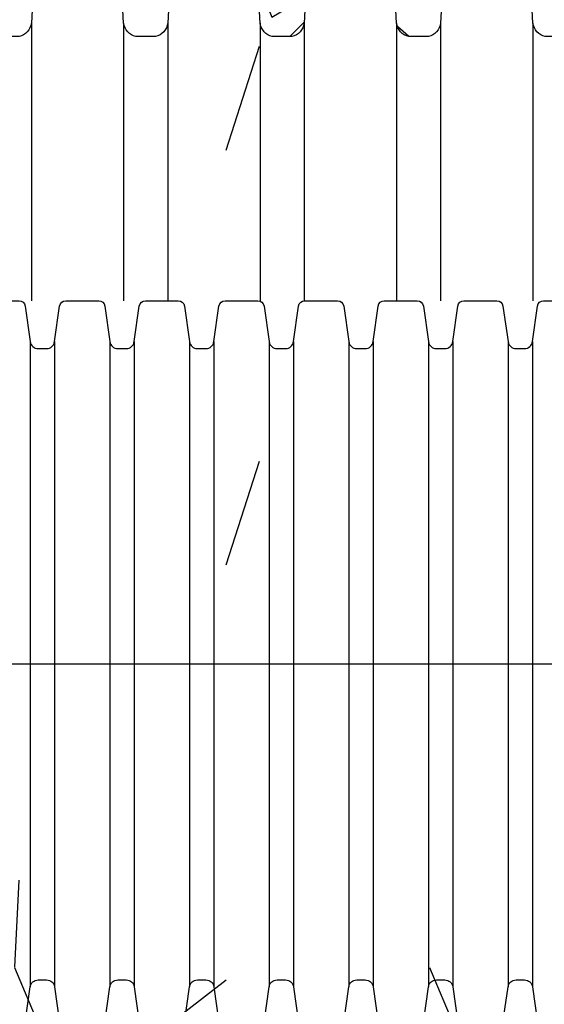
# Model space of a CAD drawing. Units: millimetres. Extents: x 625320 to 745547, y 252634 to 264424.
# Drawn here: x 631621 to 631749, y 262524 to 262765 of the extents above; entities that cross this region are included whole.
import ezdxf

# ---------------------------------------------------------------- set-up
doc = ezdxf.new("R2010")
doc.units = ezdxf.units.MM
doc.header["$LTSCALE"] = 50
doc.linetypes.add('CENTER', pattern=[50.800000000000004, 31.75, -6.35, 6.35, -6.35])
doc.layers.add('Centre-line', color=8, linetype='CENTER')
doc.layers.add('Hatching', color=8, linetype='Continuous')

# ---------------------------------------------------------------- blocks, each defined once
blk = doc.blocks.new('xcgnhgh')
for p, q in [((630477.4468826276, 215622.5320036315), (630477.4468826276, 215554.5690252472)), ((630500.04890686, 215622.5320036315), (630500.0489068599, 215554.5690252472)), ((630510.8468826275, 215622.5320036315), (630510.8468826275, 215554.5690252472)), ((630533.44890686, 215622.5320036315), (630533.44890686, 215554.5690252472)), ((630544.2468826274, 215622.5320036315), (630544.2468826274, 215554.5690252472)), ((630566.8489068603, 215622.5320036315), (630566.8489068602, 215554.5690252472)), ((630577.6468826277, 215622.5320036315), (630577.6468826276, 215554.5690252472)), ((630600.2489068598, 215622.5320036315), (630600.2489068598, 215554.5690252472))]:
    blk.add_line(p, q)
for points in [[(630505.4478947438, 215619.2890252473), (630503.0447947435, 215619.2890252473, -0.3114307639317224), (630500.04890686, 215622.5320036315), (630499.121583182, 215640.2260362768, 0.3989592402161408), (630496.1256947439, 215643.0690252471), (630481.3700947437, 215643.0690252471, 0.3989592402140322), (630478.3742063051, 215640.2260362768), (630477.4468826276, 215622.5320036315, -0.3114307639319868), (630474.4509947436, 215619.2890252473), (630472.0478947439, 215619.2890252473)], [(630538.8478947437, 215619.2890252473), (630536.4447947439, 215619.2890252473, -0.3114307639317224), (630533.44890686, 215622.5320036315), (630532.5215831824, 215640.2260362768, 0.3989592402161408), (630529.5256947438, 215643.0690252471), (630514.7700947436, 215643.0690252471, 0.3989592402140322), (630511.7742063055, 215640.2260362768), (630510.8468826275, 215622.5320036315, -0.3114307639319868), (630507.850994744, 215619.2890252473), (630505.4478947438, 215619.2890252473)], [(630572.247894744, 215619.2890252473), (630569.8447947438, 215619.2890252473, -0.3114307639317224), (630566.8489068603, 215622.5320036315), (630565.9215831823, 215640.2260362768, 0.3989592402161408), (630562.9256947438, 215643.0690252471), (630548.170094744, 215643.0690252471, 0.3989592402140322), (630545.174206305, 215640.2260362768), (630544.2468826274, 215622.5320036315, -0.3114307639319868), (630541.2509947434, 215619.2890252473), (630538.8478947437, 215619.2890252473)], [(630605.6478947435, 215619.2890252473), (630603.2447947437, 215619.2890252473, -0.3114307639317224), (630600.2489068598, 215622.5320036315), (630599.3215831822, 215640.2260362768, 0.3989592402161408), (630596.3256947437, 215643.0690252471), (630581.5700947439, 215643.0690252471, 0.3989592402140322), (630578.5742063053, 215640.2260362768), (630577.6468826277, 215622.5320036315, -0.3114307639319868), (630574.6509947438, 215619.2890252473), (630572.247894744, 215619.2890252473)]]:
    blk.add_lwpolyline(points, format="xyb")
blk = doc.blocks.new('ftgthf')
for p, q in [((630477.1431550995, 215544.5734594078), (630477.1431550995, 215386.5645910865)), ((630483.1526343884, 215544.5734594078), (630483.1526343884, 215386.5645910865)), ((630496.6431550995, 215544.5734594078), (630496.6431550995, 215386.5645910865)), ((630502.6526343884, 215544.5734594078), (630502.6526343884, 215386.5645910865)), ((630516.1431550995, 215544.5734594078), (630516.1431550995, 215386.5645910865)), ((630522.1526343884, 215544.5734594078), (630522.1526343884, 215386.5645910865)), ((630535.6431550995, 215544.5734594078), (630535.6431550995, 215386.5645910865)), ((630541.6526343884, 215544.5734594078), (630541.6526343884, 215386.5645910865)), ((630555.1431550995, 215544.5734594078), (630555.1431550995, 215386.5645910865)), ((630561.1526343884, 215544.5734594078), (630561.1526343884, 215386.5645910865)), ((630574.6431550995, 215544.5734594078), (630574.6431550995, 215386.5645910865)), ((630580.6526343884, 215544.5734594078), (630580.6526343884, 215386.5645910865)), ((630594.1431550995, 215544.5734594078), (630594.1431550995, 215386.5645910865)), ((630600.1526343884, 215544.5734594078), (630600.1526343884, 215386.5645910865))]:
    blk.add_line(p, q)
for points in [[(630460.6478947435, 215542.8690252472), (630461.6745947438, 215542.8690252472, 0.3714076868359614), (630463.6526343884, 215544.5734594078), (630464.8807150103, 215553.2906996268, -0.3714076868359186), (630466.3642447438, 215554.5690252472), (630474.4315447441, 215554.5690252472, -0.3714076868359186), (630475.9150744771, 215553.2906996268), (630477.1431550995, 215544.5734594078, 0.3714076868359613), (630479.1211947437, 215542.8690252472), (630480.1478947435, 215542.8690252472)], [(630480.1478947435, 215542.8690252472), (630481.1745947438, 215542.8690252472, 0.3714076868359614), (630483.1526343884, 215544.5734594078), (630484.3807150103, 215553.2906996268, -0.3714076868359186), (630485.8642447438, 215554.5690252472), (630493.9315447441, 215554.5690252472, -0.3714076868359186), (630495.4150744771, 215553.2906996268), (630496.6431550995, 215544.5734594078, 0.3714076868359613), (630498.6211947437, 215542.8690252472), (630499.6478947435, 215542.8690252472)], [(630499.6478947435, 215542.8690252472), (630500.6745947438, 215542.8690252472, 0.3714076868359614), (630502.6526343884, 215544.5734594078), (630503.8807150103, 215553.2906996268, -0.3714076868359186), (630505.3642447438, 215554.5690252472), (630513.4315447441, 215554.5690252472, -0.3714076868359186), (630514.9150744771, 215553.2906996268), (630516.1431550995, 215544.5734594078, 0.3714076868359613), (630518.1211947437, 215542.8690252472), (630519.1478947435, 215542.8690252472)], [(630519.1478947435, 215542.8690252472), (630520.1745947438, 215542.8690252472, 0.3714076868359614), (630522.1526343884, 215544.5734594078), (630523.3807150103, 215553.2906996268, -0.3714076868359186), (630524.8642447438, 215554.5690252472), (630532.9315447441, 215554.5690252472, -0.3714076868359186), (630534.4150744771, 215553.2906996268), (630535.6431550995, 215544.5734594078, 0.3714076868359613), (630537.6211947437, 215542.8690252472), (630538.6478947435, 215542.8690252472)], [(630538.6478947435, 215542.8690252472), (630539.6745947438, 215542.8690252472, 0.3714076868359614), (630541.6526343884, 215544.5734594078), (630542.8807150103, 215553.2906996268, -0.3714076868359186), (630544.3642447438, 215554.5690252472), (630552.4315447441, 215554.5690252472, -0.3714076868359186), (630553.9150744771, 215553.2906996268), (630555.1431550995, 215544.5734594078, 0.3714076868359613), (630557.1211947437, 215542.8690252472), (630558.1478947435, 215542.8690252472)], [(630558.1478947435, 215542.8690252472), (630559.1745947438, 215542.8690252472, 0.3714076868359614), (630561.1526343884, 215544.5734594078), (630562.3807150103, 215553.2906996268, -0.3714076868359186), (630563.8642447438, 215554.5690252472), (630571.9315447441, 215554.5690252472, -0.3714076868359186), (630573.4150744771, 215553.2906996268), (630574.6431550995, 215544.5734594078, 0.3714076868359613), (630576.6211947437, 215542.8690252472), (630577.6478947435, 215542.8690252472)], [(630577.6478947435, 215542.8690252472), (630578.6745947438, 215542.8690252472, 0.3714076868359614), (630580.6526343884, 215544.5734594078), (630581.8807150103, 215553.2906996268, -0.3714076868359186), (630583.3642447438, 215554.5690252472), (630591.4315447441, 215554.5690252472, -0.3714076868359186), (630592.9150744771, 215553.2906996268), (630594.1431550995, 215544.5734594078, 0.3714076868359613), (630596.1211947437, 215542.8690252472), (630597.1478947435, 215542.8690252472)], [(630597.1478947435, 215542.8690252472), (630598.1745947438, 215542.8690252472, 0.3714076868359614), (630600.1526343884, 215544.5734594078), (630601.3807150103, 215553.2906996268, -0.3714076868359186), (630602.8642447438, 215554.5690252472), (630610.9315447441, 215554.5690252472, -0.3714076868359186), (630612.4150744771, 215553.2906996268), (630613.6431550995, 215544.5734594078, 0.3714076868359613), (630615.6211947437, 215542.8690252472), (630616.6478947435, 215542.8690252472)], [(630460.6478947435, 215388.2690252471), (630461.6745947438, 215388.2690252471, -0.3714076868359614), (630463.6526343884, 215386.5645910865), (630464.8807150103, 215377.8473508678, 0.3714076868359186), (630466.3642447438, 215376.5690252472), (630474.4315447441, 215376.5690252472, 0.3714076868359186), (630475.9150744771, 215377.8473508678), (630477.1431550995, 215386.5645910865, -0.3714076868359613), (630479.1211947437, 215388.2690252471), (630480.1478947435, 215388.2690252471)], [(630480.1478947435, 215388.2690252471), (630481.1745947438, 215388.2690252471, -0.3714076868359614), (630483.1526343884, 215386.5645910865), (630484.3807150103, 215377.8473508678, 0.3714076868359186), (630485.8642447438, 215376.5690252472), (630493.9315447441, 215376.5690252472, 0.3714076868359186), (630495.4150744771, 215377.8473508678), (630496.6431550995, 215386.5645910865, -0.3714076868359613), (630498.6211947437, 215388.2690252471), (630499.6478947435, 215388.2690252471)], [(630499.6478947435, 215388.2690252471), (630500.6745947438, 215388.2690252471, -0.3714076868359614), (630502.6526343884, 215386.5645910865), (630503.8807150103, 215377.8473508678, 0.3714076868359186), (630505.3642447438, 215376.5690252472), (630513.4315447441, 215376.5690252472, 0.3714076868359186), (630514.9150744771, 215377.8473508678), (630516.1431550995, 215386.5645910865, -0.3714076868359613), (630518.1211947437, 215388.2690252471), (630519.1478947435, 215388.2690252471)], [(630519.1478947435, 215388.2690252471), (630520.1745947438, 215388.2690252471, -0.3714076868359614), (630522.1526343884, 215386.5645910865), (630523.3807150103, 215377.8473508678, 0.3714076868359186), (630524.8642447438, 215376.5690252472), (630532.9315447441, 215376.5690252472, 0.3714076868359186), (630534.4150744771, 215377.8473508678), (630535.6431550995, 215386.5645910865, -0.3714076868359613), (630537.6211947437, 215388.2690252471), (630538.6478947435, 215388.2690252471)], [(630538.6478947435, 215388.2690252471), (630539.6745947438, 215388.2690252471, -0.3714076868359614), (630541.6526343884, 215386.5645910865), (630542.8807150103, 215377.8473508678, 0.3714076868359186), (630544.3642447438, 215376.5690252472), (630552.4315447441, 215376.5690252472, 0.3714076868359186), (630553.9150744771, 215377.8473508678), (630555.1431550995, 215386.5645910865, -0.3714076868359613), (630557.1211947437, 215388.2690252471), (630558.1478947435, 215388.2690252471)], [(630558.1478947435, 215388.2690252471), (630559.1745947438, 215388.2690252471, -0.3714076868359614), (630561.1526343884, 215386.5645910865), (630562.3807150103, 215377.8473508678, 0.3714076868359186), (630563.8642447438, 215376.5690252472), (630571.9315447441, 215376.5690252472, 0.3714076868359186), (630573.4150744771, 215377.8473508678), (630574.6431550995, 215386.5645910865, -0.3714076868359613), (630576.6211947437, 215388.2690252471), (630577.6478947435, 215388.2690252471)], [(630577.6478947435, 215388.2690252471), (630578.6745947438, 215388.2690252471, -0.3714076868359614), (630580.6526343884, 215386.5645910865), (630581.8807150103, 215377.8473508678, 0.3714076868359186), (630583.3642447438, 215376.5690252472), (630591.4315447441, 215376.5690252472, 0.3714076868359186), (630592.9150744771, 215377.8473508678), (630594.1431550995, 215386.5645910865, -0.3714076868359613), (630596.1211947437, 215388.2690252471), (630597.1478947435, 215388.2690252471)], [(630597.1478947435, 215388.2690252471), (630598.1745947438, 215388.2690252471, -0.3714076868359614), (630600.1526343884, 215386.5645910865), (630601.3807150103, 215377.8473508678, 0.3714076868359186), (630602.8642447438, 215376.5690252472), (630610.9315447441, 215376.5690252472, 0.3714076868359186), (630612.4150744771, 215377.8473508678), (630613.6431550995, 215386.5645910865, -0.3714076868359613), (630615.6211947437, 215388.2690252471), (630616.6478947435, 215388.2690252471)]]:
    blk.add_lwpolyline(points, format="xyb")

msp = doc.modelspace()

# ---------------------------------------------------------------- hatches: boundary and pattern name
at = {"layer": 'Hatching'}
h = msp.add_hatch(dxfattribs=at)
h.set_pattern_fill('GRAVEL', color=256, scale=4)
h.set_pattern_definition([(228.0127875, (-2291.810917885392, 666.7827711692662), (-812.8000000638323, -914.3999999432714), [13.6688576, -1353.2193455826]), (184.969741, (-2300.954917885363, 656.6227711692627), (1219.19999951762, 101.600005787917), [23.45618879999999, -2322.161955740958]), (132.5104471, (-2324.32291788538, 654.5907711692562), (1016.0000004291, -1117.599999609838), [16.5392608, -1637.388911764]), (267.273689, (-2363.946917885449, 629.190771169262), (101.600000212789, 2031.999999989325), [21.36018079999999, -2114.657497029518]), (292.83365418, (-2364.962917885394, 607.8547711692518), (-508.0000000425363, 1219.199999982218), [20.94534799999999, -2073.592309813758]), (357.2736889999999, (-2356.834917885368, 588.550771169248), (-2031.999999989325, 101.6000002127891), [21.36018079999999, -2114.657497029518]), (37.69424047, (-2335.498917885358, 587.5347711692739), (-1320.799999941436, -1016.000000076016), [28.2477464, -2796.52461256988]), (72.25532837, (-2313.146917885402, 604.8067711692711), (711.2000001911716, 2235.199999939154), [26.6687808, -2640.2102640762]), (121.42956562, (-2305.018917885376, 630.2067711692653), (-812.8000001153248, 1320.799999929041), [21.43252, -2121.82182794848]), (175.2363583, (-2316.194917885354, 648.4947711692657), (1117.599999983981, -101.6000001755702), [24.46853119999999, -1198.957477999999]), (222.3974378, (-2340.578917885432, 650.5267711692723), (-1219.199999960986, -1117.60000004256), [31.6431168, -3132.67090048708]), (138.81407483, (-2263.362917885417, 628.1747711692587), (-711.1999999573403, 609.6000000495673), [10.8001816, -1069.22263297376]), (171.4692344, (-2271.490917885443, 635.2867711692525), (1320.800000035586, -203.1999997694937), [20.5472792, -2034.1855598816]), (225, (-2291.810917885392, 638.3347711692622), (-1.4210854715202e-14, -101.6000000000096), [14.3683736, -129.31572433712]), (203.19859051, (-2298.922917885357, 650.5267711692723), (508.0000000138436, 203.1999999643733), [7.737652799999996, -766.0248947557594]), (291.80140949, (-2306.034917885438, 647.4787711692625), (-101.6000000212598, 304.7999999929149), [10.9426248, -536.1901196]), (30.96375653, (-2301.970917885425, 637.318771169259), (304.8000000074553, 203.199999988845), [17.77278639999999, -574.6519261163996]), (161.56505118, (-2286.730917885434, 646.4627711692592), (203.2000000053033, -101.5999999893501), [12.8514856, -308.43592467312]), (16.389540334, (-2364.962917885394, 647.4787711692625), (1016.000000000006, 304.8000000000097), [18.00352, -1782.35306690156]), (70.34617594, (-2347.690917885397, 652.5587711692497), (-406.4000000371726, -1117.599999986816), [15.1039576, -1495.288627128]), (293.19859051, (-2286.730917885434, 666.7827711692662), (-203.1999999645305, 508.0000000142114), [15.47520399999999, -758.2873435557594]), (343.6104596700001, (-2280.634917885414, 652.5587711692497), (-1016.000000021291, 304.7999999289144), [18.00351999999999, -1782.353066901599]), (339.44395478, (-2364.962917885394, 584.4867711692641), (-507.9999999999945, 203.2000000000084), [17.36140799999998, -850.7093725242397]), (294.7751406, (-2348.706917885342, 578.3907711692736), (-508.0000006046772, 1117.59999972509), [14.5468848, -1440.1437352288]), (66.80140949, (-2285.714917885372, 565.1827711692604), (203.1999999680919, 508.0000000127721), [15.475204, -758.2873435557599]), (17.35402464, (-2279.618917885353, 579.4067711692478), (-1320.799999973721, -406.4000000852985), [17.0313096, -1686.095039208]), (69.44395478, (-2335.498917885358, 565.1827711692604), (-203.2000000035384, -507.9999999985853), [8.680703999999999, -859.3900765242402]), (101.309932474, (-2291.810917885392, 565.1827711692604), (-101.600000000016, 406.4000000000148), [5.180584, -512.8797985810401]), (165.963756532, (-2292.826917885337, 570.2627711692476), (304.7999999999805, -101.5999999999946), [20.945348, -397.96218356276]), (186.00900596, (-2313.146917885402, 575.3427711692639), (1015.999999994615, 101.6000000531741), [19.41067999999999, -1921.654594533479]), (303.69006753, (-2301.970917885425, 628.1747711692587), (-101.6000000141187, 203.1999999929481), [14.6529552, -351.6710543872]), (353.15722659, (-2293.842917885398, 615.9827711692487), (1727.200000010627, -203.1999999095758), [25.5822704, -2532.64036260124]), (60.9453959, (-2268.442917885375, 612.9347711692681), (-406.4000000111874, -711.1999999936102), [10.4603296, -1035.5756927244]), (90, (-2263.362917885417, 622.0787711692683), (-101.6, 101.6), [6.096, -95.50399999999999]), (120.25643716, (-2315.178917885409, 578.3907711692736), (406.3999999502866, -711.2000000283919), [14.1146784, -1397.357630928]), (48.01278749999999, (-2322.290917885373, 590.5827711692546), (812.8000000670136, 914.3999999404082), [27.3377152, -1339.5504879826]), (0, (-2304.002917885431, 610.9027711692615), (101.6, 101.6), [26.416, -75.184]), (325.3048465, (-2277.586917885346, 610.9027711692615), (1016.000000384861, -711.1999994501831), [16.0643824, -1590.3726689656]), (254.0546040999999, (-2264.378917885362, 601.7587711692613), (-101.5999999929023, -406.4000000017899), [14.7931632, -724.86600155088]), (207.64597536, (-2268.442917885375, 587.5347711692739), (-1930.400000070934, -1015.99999986523), [24.08580399999999, -2384.498576917518]), (175.42607874, (-2289.778917885385, 576.3587711692671), (-1320.799999999953, 101.5999999999791), [25.4811784, -2522.6338582496])])
edge = h.paths.add_edge_path()
edge.add_line((632200.322484966, 262790.531605196), (632200.3224849661, 262887.0316051957))
edge.add_line((632200.3224849661, 262887.0316051957), (631357.2089797631, 262887.0316051957))
edge.add_arc((630756.0029002826, 262607.5316051946), 663.0000000036806, 15.708250239634594, 24.93366117041711, ccw=False)
edge.add_line((631394.2416878884, 262787.0316051957), (631534.9029002865, 262787.0316051957))
edge.add_line((631534.9029002865, 262787.0316051957), (631534.9029002865, 262785.0316051957))
edge.add_line((631534.9029002865, 262785.0316051957), (631542.2807002864, 262785.0316051957))
edge.add_arc((631542.2807002864, 262782.0316051957), 2.999999999970896, 3.0000604550219805, 90, ccw=False)
edge.add_line((631545.2765887249, 262782.1886162255), (631546.203912403, 262764.4945835801))
edge.add_arc((631550.0526555441, 262765.0447804135), 3.88787092405147, 188.135593407962, 282.6716251355072)
edge.add_line((631550.905510802, 262761.2516051959), (631551.6029002867, 262761.2516051959))
edge.add_line((631551.6029002867, 262761.2516051959), (631554.0060002864, 262761.2516051959))
edge.add_arc((631553.1531450289, 262765.044780414), 3.887870924475333, 282.6716251288862, 362.1354725089747)
edge.add_line((631557.038315888, 262765.1896518074), (631557.929211848, 262782.1886162254))
edge.add_arc((631560.9251002865, 262782.0316051957), 2.999999999938373, 90.00000000000011, 176.9999395471985, ccw=False)
edge.add_line((631560.9251002865, 262785.0316051956), (631575.6807002863, 262785.0316051956))
edge.add_arc((631575.6807002862, 262782.0316051955), 3.000000000174623, 3.0000604570096243, 89.99999999777663, ccw=False)
edge.add_line((631578.676588725, 262782.1886162254), (631579.6039124024, 262764.4945835801))
edge.add_arc((631583.4526555437, 262765.0447804137), 3.887870924199663, 188.1355934111158, 282.6716251331747)
edge.add_line((631584.3055108015, 262761.2516051959), (631585.0029002861, 262761.2516051958))
edge.add_line((631585.0029002861, 262761.2516051959), (631587.4060002863, 262761.2516051959))
edge.add_arc((631586.5531450288, 262765.044780414), 3.887870924475333, 282.6716251288862, 362.1354725089747)
edge.add_line((631590.4383158879, 262765.1896518074), (631591.3292118479, 262782.1886162254))
edge.add_arc((631594.3251002864, 262782.0316051957), 2.999999999938373, 90.00000000000011, 176.9999395471985, ccw=False)
edge.add_line((631594.3251002864, 262785.0316051956), (631609.0807002864, 262785.0316051956))
edge.add_arc((631609.0807002867, 262782.0316051957), 2.999999999970896, 3.000060448915974, 90.0000000044468, ccw=False)
edge.add_line((631612.0765887252, 262782.1886162251), (631613.0039124028, 262764.4945835801))
edge.add_arc((631616.8526555441, 262765.0447804137), 3.887870924199663, 188.1355934111158, 282.6716251331747)
edge.add_line((631617.7055108019, 262761.2516051959), (631618.4029002865, 262761.2516051958))
edge.add_line((631618.4029002865, 262761.2516051959), (631620.8060002862, 262761.2516051959))
edge.add_arc((631619.9531450287, 262765.044780414), 3.887870924475333, 282.6716251288862, 362.1354725089747)
edge.add_line((631623.8383158878, 262765.1896518074), (631624.7292118478, 262782.1886162254))
edge.add_arc((631627.7251002863, 262782.0316051957), 2.999999999938373, 90.00000000000011, 176.9999395471985, ccw=False)
edge.add_line((631627.7251002863, 262785.0316051956), (631642.4807002863, 262785.0316051956))
edge.add_arc((631642.4807002861, 262782.0316051957), 2.999999999912689, 3.0000604583523796, 89.99999999555331, ccw=False)
edge.add_line((631645.4765887246, 262782.1886162257), (631646.4039124027, 262764.4945835801))
edge.add_arc((631650.2526555439, 262765.0447804135), 3.88787092405147, 188.135593407962, 282.6716251355072)
edge.add_line((631651.1055108018, 262761.2516051959), (631651.8029002864, 262761.2516051959))
edge.add_line((631651.8029002864, 262761.2516051959), (631654.2060002866, 262761.2516051959))
edge.add_arc((631653.3531450286, 262765.0447804139), 3.887870924520692, 282.6716251357697, 362.1354724969736)
edge.add_line((631657.2383158877, 262765.1896518065), (631658.1292118481, 262782.1886162257))
edge.add_arc((631661.1251002863, 262782.0316051961), 2.99999999958656, 89.99999999777668, 176.9999395479595, ccw=False)
edge.add_line((631661.1251002864, 262785.0316051957), (631675.8807002865, 262785.0316051957))
edge.add_arc((631675.8807002864, 262782.0316051955), 3.000000000174623, 3.0000604570096243, 89.99999999777663, ccw=False)
edge.add_line((631678.8765887251, 262782.1886162254), (631679.8039124026, 262764.4945835801))
edge.add_arc((631683.6526555439, 262765.0447804137), 3.887870924199663, 188.1355934111158, 282.6716251331747)
edge.add_line((631684.5055108017, 262761.2516051959), (631685.2029002863, 262761.2516051958))
edge.add_line((631685.2029002863, 262761.2516051959), (631687.6060002861, 262761.2516051959))
edge.add_arc((631686.7531450285, 262765.044780414), 3.887870924475333, 282.6716251288862, 362.1354725089747)
edge.add_line((631690.6383158877, 262765.1896518074), (631691.5292118476, 262782.1886162252))
edge.add_arc((631694.5251002862, 262782.0316051957), 3.00000000004549, 89.99999999777663, 176.9999395506452, ccw=False)
edge.add_line((631694.5251002864, 262785.0316051957), (631709.2807002864, 262785.0316051957))
edge.add_arc((631709.2807002864, 262782.0316051957), 2.999999999970896, 3.0000604550219805, 90, ccw=False)
edge.add_line((631712.2765887249, 262782.1886162255), (631713.203912403, 262764.4945835801))
edge.add_arc((631717.0526555441, 262765.0447804135), 3.88787092405147, 188.135593407962, 282.6716251355072)
edge.add_line((631717.905510802, 262761.2516051959), (631718.6029002867, 262761.2516051959))
edge.add_line((631718.6029002867, 262761.2516051959), (631721.0060002864, 262761.2516051959))
edge.add_arc((631720.1531450289, 262765.044780414), 3.887870924475333, 282.6716251288862, 362.1354725089747)
edge.add_line((631724.038315888, 262765.1896518074), (631724.929211848, 262782.1886162254))
edge.add_arc((631727.9251002865, 262782.0316051957), 2.999999999938373, 90.00000000000011, 176.9999395471985, ccw=False)
edge.add_line((631727.9251002865, 262785.0316051956), (631742.6807002863, 262785.0316051956))
edge.add_arc((631742.6807002862, 262782.0316051955), 3.000000000174623, 3.0000604570096243, 89.99999999777663, ccw=False)
edge.add_line((631745.676588725, 262782.1886162254), (631746.6039124024, 262764.4945835801))
edge.add_arc((631750.4526555437, 262765.0447804137), 3.887870924199663, 188.1355934111158, 282.6716251331747)
edge.add_line((631751.3055108015, 262761.2516051959), (631752.0029002861, 262761.2516051958))
edge.add_line((631752.0029002861, 262761.2516051959), (631754.4060002863, 262761.2516051959))
edge.add_arc((631753.5531450288, 262765.044780414), 3.887870924475333, 282.6716251288862, 362.1354725089747)
edge.add_line((631757.4383158879, 262765.1896518074), (631758.3292118479, 262782.1886162254))
edge.add_arc((631761.3251002864, 262782.0316051957), 2.999999999938373, 90.00000000000011, 176.9999395471985, ccw=False)
edge.add_line((631761.3251002864, 262785.0316051956), (631776.0807002864, 262785.0316051956))
edge.add_arc((631776.0807002867, 262782.0316051957), 2.999999999970896, 3.000060448915974, 90.0000000044468, ccw=False)
edge.add_line((631779.0765887252, 262782.1886162251), (631780.0039124028, 262764.4945835801))
edge.add_arc((631783.8526555441, 262765.0447804137), 3.887870924199663, 188.1355934111158, 282.6716251331747)
edge.add_line((631784.7055108019, 262761.2516051959), (631785.4029002865, 262761.2516051958))
edge.add_line((631785.4029002865, 262761.2516051959), (631787.8060002862, 262761.2516051959))
edge.add_arc((631786.9531450287, 262765.044780414), 3.887870924475333, 282.6716251288862, 362.1354725089747)
edge.add_line((631790.8383158878, 262765.1896518074), (631791.7292118478, 262782.1886162254))
edge.add_arc((631794.7251002863, 262782.0316051957), 2.999999999938373, 90.00000000000011, 176.9999395471985, ccw=False)
edge.add_line((631794.7251002863, 262785.0316051956), (631809.4807002863, 262785.0316051956))
edge.add_arc((631809.4807002861, 262782.0316051957), 2.999999999912689, 3.0000604583523796, 89.99999999555331, ccw=False)
edge.add_line((631812.4765887246, 262782.1886162257), (631813.4039124027, 262764.4945835801))
edge.add_arc((631817.2526555439, 262765.0447804135), 3.88787092405147, 188.135593407962, 282.6716251355072)
edge.add_line((631818.1055108018, 262761.2516051959), (631818.8029002864, 262761.2516051959))
edge.add_line((631818.8029002864, 262761.2516051959), (631821.2060002866, 262761.2516051959))
edge.add_arc((631820.3531450286, 262765.0447804139), 3.887870924520692, 282.6716251357697, 362.1354724969736)
edge.add_line((631824.2383158877, 262765.1896518065), (631825.1292118481, 262782.1886162257))
edge.add_arc((631828.1251002863, 262782.0316051961), 2.99999999958656, 89.99999999777668, 176.9999395479595, ccw=False)
edge.add_line((631828.1251002864, 262785.0316051957), (631842.8807002865, 262785.0316051957))
edge.add_arc((631842.8807002864, 262782.0316051955), 3.000000000174623, 3.0000604570096243, 89.99999999777663, ccw=False)
edge.add_line((631845.8765887251, 262782.1886162254), (631846.8039124026, 262764.4945835801))
edge.add_arc((631850.6526555439, 262765.0447804137), 3.887870924199663, 188.1355934111158, 282.6716251331747)
edge.add_line((631851.5055108017, 262761.2516051959), (631852.2029002863, 262761.2516051958))
edge.add_line((631852.2029002863, 262761.2516051959), (631854.6060002861, 262761.2516051959))
edge.add_arc((631853.7531450285, 262765.044780414), 3.887870924475333, 282.6716251288862, 362.1354725089747)
edge.add_line((631857.6383158877, 262765.1896518074), (631858.5292118476, 262782.1886162252))
edge.add_arc((631861.5251002862, 262782.0316051957), 3.00000000004549, 89.99999999777663, 176.9999395506452, ccw=False)
edge.add_line((631861.5251002864, 262785.0316051957), (631876.2807002864, 262785.0316051957))
edge.add_arc((631876.2807002863, 262782.0316051955), 3.000000000174623, 3.0000604570096243, 89.99999999777663, ccw=False)
edge.add_line((631879.276588725, 262782.1886162254), (631880.2039124025, 262764.4945835801))
edge.add_arc((631884.0526555438, 262765.0447804137), 3.887870924199663, 188.1355934111158, 282.6716251331747)
edge.add_line((631884.9055108016, 262761.2516051959), (631885.6029002867, 262761.2516051958))
edge.add_line((631885.6029002867, 262761.2516051959), (631888.0060002864, 262761.2516051959))
edge.add_arc((631887.1531450289, 262765.044780414), 3.887870924475333, 282.6716251288862, 362.1354725089747)
edge.add_line((631891.038315888, 262765.1896518074), (631891.929211848, 262782.1886162254))
edge.add_arc((631894.9251002865, 262782.0316051957), 2.999999999938373, 90.00000000000011, 176.9999395471985, ccw=False)
edge.add_line((631894.9251002865, 262785.0316051956), (631909.6807002863, 262785.0316051956))
edge.add_arc((631909.6807002862, 262782.0316051955), 3.000000000174623, 3.0000604570096243, 89.99999999777663, ccw=False)
edge.add_line((631912.676588725, 262782.1886162254), (631913.6039124024, 262764.4945835801))
edge.add_arc((631917.4526555437, 262765.0447804137), 3.887870924199663, 188.1355934111158, 282.6716251331747)
edge.add_line((631918.3055108015, 262761.2516051959), (631919.0029002861, 262761.2516051958))
edge.add_line((631919.0029002861, 262761.2516051959), (631921.4060002859, 262761.2516051959))
edge.add_arc((631920.5531450283, 262765.044780414), 3.887870924475333, 282.6716251288862, 362.1354725089747)
edge.add_line((631924.4383158875, 262765.1896518074), (631925.3292118474, 262782.1886162254))
edge.add_arc((631928.3251002859, 262782.0316051957), 2.999999999938373, 90.00000000000011, 176.9999395471985, ccw=False)
edge.add_line((631928.3251002859, 262785.0316051956), (631943.0807002857, 262785.0316051956))
edge.add_arc((631943.0807002856, 262782.0316051955), 3.000000000174623, 3.0000604570096243, 89.99999999777663, ccw=False)
edge.add_line((631946.0765887244, 262782.1886162254), (631947.0039124019, 262764.4945835801))
edge.add_arc((631950.8526555431, 262765.0447804137), 3.887870924199663, 188.1355934111158, 282.6716251331747)
edge.add_line((631951.7055108009, 262761.2516051959), (631952.4029002856, 262761.2516051958))
edge.add_line((631952.4029002856, 262761.2516051959), (631954.8060002853, 262761.2516051959))
edge.add_arc((631953.9531450277, 262765.044780414), 3.887870924475333, 282.6716251288862, 362.1354725089747)
edge.add_line((631957.8383158869, 262765.1896518074), (631958.7292118468, 262782.1886162254))
edge.add_arc((631961.7251002854, 262782.0316051957), 2.999999999938373, 90.00000000000011, 176.9999395471985, ccw=False)
edge.add_line((631961.7251002854, 262785.0316051956), (631976.4807002852, 262785.0316051956))
edge.add_arc((631976.480700285, 262782.0316051955), 3.000000000174623, 3.0000604570096243, 89.99999999777663, ccw=False)
edge.add_line((631979.4765887238, 262782.1886162254), (631980.4039124013, 262764.4945835801))
edge.add_arc((631984.2526555426, 262765.0447804137), 3.887870924199663, 188.1355934111158, 282.6716251331747)
edge.add_line((631985.1055108004, 262761.2516051959), (631985.802900285, 262761.2516051958))
edge.add_line((631985.802900285, 262761.2516051959), (631988.2060002848, 262761.2516051959))
edge.add_arc((631987.3531450272, 262765.044780414), 3.887870924475333, 282.6716251288862, 362.1354725089747)
edge.add_line((631991.2383158864, 262765.1896518074), (631992.1292118463, 262782.1886162254))
edge.add_arc((631995.1251002848, 262782.0316051957), 2.999999999938373, 90.00000000000011, 176.9999395471985, ccw=False)
edge.add_line((631995.1251002848, 262785.0316051956), (632009.8807002846, 262785.0316051956))
edge.add_arc((632009.8807002845, 262782.0316051955), 3.000000000174623, 3.0000604570096243, 89.99999999777663, ccw=False)
edge.add_line((632012.8765887233, 262782.1886162254), (632013.8039124007, 262764.4945835801))
edge.add_arc((632017.652655542, 262765.0447804137), 3.887870924199663, 188.1355934111158, 282.6716251331747)
edge.add_line((632018.5055107998, 262761.2516051959), (632019.2029002844, 262761.2516051958))
edge.add_line((632019.2029002844, 262761.2516051959), (632021.6060002842, 262761.2516051959))
edge.add_arc((632020.7531450266, 262765.044780414), 3.887870924475333, 282.6716251288862, 362.1354725089747)
edge.add_line((632024.6383158858, 262765.1896518074), (632025.5292118457, 262782.1886162254))
edge.add_arc((632028.5251002843, 262782.0316051957), 2.999999999938373, 90.00000000000011, 176.9999395471985, ccw=False)
edge.add_line((632028.5251002843, 262785.0316051956), (632043.280700284, 262785.0316051956))
edge.add_arc((632043.2807002839, 262782.0316051955), 3.000000000174623, 3.0000604570096243, 89.99999999777663, ccw=False)
edge.add_line((632046.2765887227, 262782.1886162254), (632047.2039124002, 262764.4945835801))
edge.add_arc((632051.0526555415, 262765.0447804137), 3.887870924199663, 188.1355934111158, 282.6716251331747)
edge.add_line((632051.9055107993, 262761.2516051959), (632052.6029002839, 262761.2516051958))
edge.add_line((632052.6029002839, 262761.2516051959), (632055.0060002836, 262761.2516051959))
edge.add_arc((632054.1531450261, 262765.044780414), 3.887870924475333, 282.6716251288862, 362.1354725089747)
edge.add_line((632058.0383158852, 262765.1896518074), (632058.9292118452, 262782.1886162254))
edge.add_arc((632061.9251002837, 262782.0316051957), 2.999999999938373, 90.00000000000011, 176.9999395471985, ccw=False)
edge.add_line((632061.9251002837, 262785.0316051956), (632076.6807002835, 262785.0316051956))
edge.add_arc((632076.6807002834, 262782.0316051955), 3.000000000174623, 3.0000604570096243, 89.99999999777663, ccw=False)
edge.add_line((632079.6765887222, 262782.1886162254), (632080.6039123996, 262764.4945835801))
edge.add_arc((632084.4526555409, 262765.0447804137), 3.887870924199663, 188.1355934111158, 282.6716251331747)
edge.add_line((632085.3055107987, 262761.2516051959), (632086.0029002833, 262761.2516051958))
edge.add_line((632086.0029002833, 262761.2516051959), (632088.4060002831, 262761.2516051959))
edge.add_arc((632087.5531450255, 262765.044780414), 3.887870924475333, 282.6716251288862, 362.1354725089747)
edge.add_line((632091.4383158847, 262765.1896518074), (632092.3292118446, 262782.1886162254))
edge.add_arc((632095.3251002831, 262782.0316051957), 2.999999999938373, 90.00000000000011, 176.9999395471985, ccw=False)
edge.add_line((632095.3251002831, 262785.0316051956), (632110.0807002829, 262785.0316051956))
edge.add_arc((632110.0807002828, 262782.0316051955), 3.000000000174623, 3.0000604570096243, 89.99999999777663, ccw=False)
edge.add_line((632113.0765887216, 262782.1886162254), (632114.003912399, 262764.4945835801))
edge.add_arc((632117.8526555403, 262765.0447804137), 3.887870924199663, 188.1355934111158, 282.6716251331747)
edge.add_line((632118.7055107981, 262761.2516051959), (632119.4029002828, 262761.2516051958))
edge.add_line((632119.4029002828, 262761.2516051959), (632121.8060002825, 262761.2516051959))
edge.add_arc((632120.953145025, 262765.044780414), 3.887870924475333, 282.6716251288862, 362.1354725089747)
edge.add_line((632124.8383158841, 262765.1896518074), (632125.729211844, 262782.1886162254))
edge.add_arc((632128.7251002826, 262782.0316051957), 2.999999999938373, 90.00000000000011, 176.9999395471985, ccw=False)
edge.add_line((632128.7251002826, 262785.0316051956), (632143.4807002824, 262785.0316051956))
edge.add_arc((632143.4807002823, 262782.0316051955), 3.000000000174623, 3.0000604570096243, 89.99999999777663, ccw=False)
edge.add_line((632146.476588721, 262782.1886162254), (632147.4039123985, 262764.4945835801))
edge.add_arc((632151.2526555398, 262765.0447804137), 3.887870924199663, 188.1355934111158, 282.6716251331747)
edge.add_line((632152.1055107976, 262761.2516051959), (632152.8029002822, 262761.2516051958))
edge.add_line((632152.8029002822, 262761.2516051959), (632155.206000282, 262761.2516051959))
edge.add_arc((632154.3531450244, 262765.044780414), 3.887870924475333, 282.6716251288862, 362.1354725089747)
edge.add_line((632158.2383158836, 262765.1896518074), (632159.1292118435, 262782.1886162254))
edge.add_arc((632162.1251002824, 262782.0316051956), 3.000000000294757, 126.93235926503701, 176.9999395447721, ccw=False)
edge.add_line((632160.3224849661, 262784.4296414804), (632160.3224849661, 262797.0316051957))
edge.add_line((632160.3224849661, 262797.0316051957), (632190.3224849661, 262790.531605196))
edge.add_line((632190.3224849661, 262790.531605196), (632200.322484966, 262790.531605196))
edge = h.paths.add_edge_path()
edge.add_line((632200.3224849663, 262328.0316051959), (632200.3224849663, 262424.531605196))
edge.add_line((632200.3224849663, 262424.531605196), (632190.3224849661, 262424.531605196))
edge.add_line((632190.3224849661, 262424.531605196), (632160.3224849661, 262418.031605196))
edge.add_line((632160.3224849661, 262418.031605196), (632160.3224849661, 262430.6335689111))
edge.add_arc((632162.1251002824, 262433.0316051958), 3.000000000287615, 183.0000604546729, 233.067640734963, ccw=False)
edge.add_line((632159.1292118435, 262432.8745941661), (632158.2018881659, 262450.5686268117))
edge.add_arc((632154.3531450246, 262450.0184299781), 3.887870924199663, 8.135593411115867, 102.6716251331747)
edge.add_line((632153.5002897668, 262453.8116051959), (632150.3998002824, 262453.811605196))
edge.add_arc((632151.25265554, 262450.0184299779), 3.887870924475333, 102.6716251288862, 182.1354725089746)
edge.add_line((632147.3674846808, 262449.8735585844), (632146.4765887209, 262432.8745941661))
edge.add_arc((632143.4807002823, 262433.0316051957), 3.000000000053106, 270, 356.9999395478699, ccw=False)
edge.add_line((632143.4807002823, 262430.0316051957), (632128.7251002827, 262430.0316051957))
edge.add_arc((632128.7251002827, 262433.0316051958), 3.000000000145519, 183.0000604542342, 270, ccw=False)
edge.add_line((632125.7292118439, 262432.8745941661), (632124.8018881665, 262450.5686268117))
edge.add_arc((632120.9531450252, 262450.0184299781), 3.887870924199663, 8.135593411115867, 102.6716251331747)
edge.add_line((632120.1002897674, 262453.8116051959), (632116.999800283, 262453.811605196))
edge.add_arc((632117.8526555406, 262450.0184299779), 3.887870924475333, 102.6716251288862, 182.1354725089746)
edge.add_line((632113.9674846814, 262449.8735585844), (632113.0765887215, 262432.8745941661))
edge.add_arc((632110.0807002828, 262433.0316051957), 3.000000000053106, 270, 356.9999395478699, ccw=False)
edge.add_line((632110.0807002828, 262430.0316051957), (632095.3251002833, 262430.0316051957))
edge.add_arc((632095.3251002833, 262433.0316051958), 3.000000000145519, 183.0000604542342, 270, ccw=False)
edge.add_line((632092.3292118445, 262432.8745941661), (632091.401888167, 262450.5686268117))
edge.add_arc((632087.5531450257, 262450.0184299781), 3.887870924199663, 8.135593411115867, 102.6716251331747)
edge.add_line((632086.7002897679, 262453.8116051959), (632083.5998002836, 262453.811605196))
edge.add_arc((632084.4526555411, 262450.0184299779), 3.887870924475333, 102.6716251288862, 182.1354725089746)
edge.add_line((632080.567484682, 262449.8735585844), (632079.676588722, 262432.8745941661))
edge.add_arc((632076.6807002834, 262433.0316051957), 3.000000000053106, 270, 356.9999395478699, ccw=False)
edge.add_line((632076.6807002834, 262430.0316051957), (632061.9251002838, 262430.0316051957))
edge.add_arc((632061.9251002838, 262433.0316051958), 3.000000000145519, 183.0000604542342, 270, ccw=False)
edge.add_line((632058.929211845, 262432.8745941661), (632058.0018881676, 262450.5686268117))
edge.add_arc((632054.1531450263, 262450.0184299781), 3.887870924199663, 8.135593411115867, 102.6716251331747)
edge.add_line((632053.3002897685, 262453.8116051959), (632050.1998002841, 262453.811605196))
edge.add_arc((632051.0526555417, 262450.0184299779), 3.887870924475333, 102.6716251288862, 182.1354725089746)
edge.add_line((632047.1674846825, 262449.8735585844), (632046.2765887226, 262432.8745941661))
edge.add_arc((632043.2807002839, 262433.0316051957), 3.000000000053106, 270, 356.9999395478699, ccw=False)
edge.add_line((632043.2807002839, 262430.0316051957), (632028.5251002844, 262430.0316051957))
edge.add_arc((632028.5251002844, 262433.0316051958), 3.000000000145519, 183.0000604542342, 270, ccw=False)
edge.add_line((632025.5292118456, 262432.8745941661), (632024.6018881681, 262450.5686268117))
edge.add_arc((632020.7531450269, 262450.0184299781), 3.887870924199663, 8.135593411115867, 102.6716251331747)
edge.add_line((632019.900289769, 262453.8116051959), (632016.7998002847, 262453.811605196))
edge.add_arc((632017.6526555422, 262450.0184299779), 3.887870924475333, 102.6716251288862, 182.1354725089746)
edge.add_line((632013.7674846831, 262449.8735585844), (632012.8765887232, 262432.8745941661))
edge.add_arc((632009.8807002845, 262433.0316051957), 3.000000000053106, 270, 356.9999395478699, ccw=False)
edge.add_line((632009.8807002845, 262430.0316051957), (631995.1251002849, 262430.0316051957))
edge.add_arc((631995.1251002849, 262433.0316051958), 3.000000000145519, 183.0000604542342, 270, ccw=False)
edge.add_line((631992.1292118462, 262432.8745941661), (631991.2018881687, 262450.5686268117))
edge.add_arc((631987.3531450274, 262450.0184299781), 3.887870924199663, 8.135593411115867, 102.6716251331747)
edge.add_line((631986.5002897696, 262453.8116051959), (631983.3998002852, 262453.811605196))
edge.add_arc((631984.2526555428, 262450.0184299779), 3.887870924475333, 102.6716251288862, 182.1354725089746)
edge.add_line((631980.3674846836, 262449.8735585844), (631979.4765887237, 262432.8745941661))
edge.add_arc((631976.480700285, 262433.0316051957), 3.000000000053106, 270, 356.9999395478699, ccw=False)
edge.add_line((631976.480700285, 262430.0316051957), (631961.7251002855, 262430.0316051957))
edge.add_arc((631961.7251002855, 262433.0316051958), 3.000000000145519, 183.0000604542342, 270, ccw=False)
edge.add_line((631958.7292118467, 262432.8745941661), (631957.8018881693, 262450.5686268117))
edge.add_arc((631953.953145028, 262450.0184299781), 3.887870924199663, 8.135593411115867, 102.6716251331747)
edge.add_line((631953.1002897702, 262453.8116051959), (631949.9998002858, 262453.811605196))
edge.add_arc((631950.8526555434, 262450.0184299779), 3.887870924475333, 102.6716251288862, 182.1354725089746)
edge.add_line((631946.9674846842, 262449.8735585844), (631946.0765887243, 262432.8745941661))
edge.add_arc((631943.0807002856, 262433.0316051957), 3.000000000053106, 270, 356.9999395478699, ccw=False)
edge.add_line((631943.0807002856, 262430.0316051957), (631928.325100286, 262430.0316051957))
edge.add_arc((631928.325100286, 262433.0316051958), 3.000000000145519, 183.0000604542342, 270, ccw=False)
edge.add_line((631925.3292118473, 262432.8745941661), (631924.4018881698, 262450.5686268117))
edge.add_arc((631920.5531450285, 262450.0184299781), 3.887870924199663, 8.135593411115867, 102.6716251331747)
edge.add_line((631919.7002897707, 262453.8116051959), (631916.5998002863, 262453.811605196))
edge.add_arc((631917.4526555439, 262450.0184299779), 3.887870924475333, 102.6716251288862, 182.1354725089746)
edge.add_line((631913.5674846848, 262449.8735585844), (631912.6765887248, 262432.8745941661))
edge.add_arc((631909.6807002862, 262433.0316051957), 3.000000000053106, 270, 356.9999395478699, ccw=False)
edge.add_line((631909.6807002862, 262430.0316051957), (631894.9251002866, 262430.0316051957))
edge.add_arc((631894.9251002866, 262433.0316051958), 3.000000000145519, 183.0000604542342, 270, ccw=False)
edge.add_line((631891.9292118478, 262432.8745941661), (631891.0018881704, 262450.5686268117))
edge.add_arc((631887.1531450291, 262450.0184299781), 3.887870924199663, 8.135593411115867, 102.6716251331747)
edge.add_line((631886.3002897713, 262453.8116051959), (631883.1998002864, 262453.811605196))
edge.add_arc((631884.052655544, 262450.0184299779), 3.887870924475333, 102.6716251288862, 182.1354725089746)
edge.add_line((631880.1674846848, 262449.8735585844), (631879.2765887249, 262432.8745941661))
edge.add_arc((631876.2807002863, 262433.0316051957), 3.000000000053106, 270, 356.9999395478699, ccw=False)
edge.add_line((631876.2807002863, 262430.0316051957), (631861.5251002865, 262430.0316051957))
edge.add_arc((631861.5251002865, 262433.031605196), 3.000000000291038, 183.0000604524525, 270, ccw=False)
edge.add_line((631858.5292118476, 262432.8745941663), (631857.60188817, 262450.5686268117))
edge.add_arc((631853.7531450287, 262450.0184299781), 3.887870924199663, 8.135593411115867, 102.6716251331747)
edge.add_line((631852.9002897709, 262453.8116051959), (631849.7998002865, 262453.811605196))
edge.add_arc((631850.6526555441, 262450.0184299779), 3.887870924475333, 102.6716251288862, 182.1354725089746)
edge.add_line((631846.7674846849, 262449.8735585844), (631845.876588725, 262432.8745941661))
edge.add_arc((631842.8807002864, 262433.0316051957), 3.000000000053106, 270, 356.9999395478699, ccw=False)
edge.add_line((631842.8807002864, 262430.0316051957), (631828.1251002866, 262430.0316051957))
edge.add_arc((631828.1251002863, 262433.0316051953), 2.999999999534339, 183.0000604487101, 270.00000000444675, ccw=False)
edge.add_line((631825.1292118481, 262432.8745941658), (631824.2018881701, 262450.5686268117))
edge.add_arc((631820.3531450289, 262450.0184299783), 3.88787092405147, 8.13559340796197, 102.6716251355071)
edge.add_line((631819.500289771, 262453.8116051959), (631816.3998002862, 262453.811605196))
edge.add_arc((631817.252655544, 262450.0184299782), 3.887870924214063, 102.6716251332688, 182.1354725013875)
edge.add_line((631813.367484685, 262449.8735585853), (631812.4765887246, 262432.8745941658))
edge.add_arc((631809.480700286, 262433.0316051958), 3.000000000075954, 270.00000000444686, 356.9999395395438, ccw=False)
edge.add_line((631809.4807002862, 262430.0316051958), (631794.7251002864, 262430.0316051957))
edge.add_arc((631794.7251002864, 262433.0316051958), 3.000000000145519, 183.0000604542342, 270, ccw=False)
edge.add_line((631791.7292118476, 262432.8745941661), (631790.8018881702, 262450.5686268117))
edge.add_arc((631786.9531450289, 262450.0184299781), 3.887870924199663, 8.135593411115867, 102.6716251331747)
edge.add_line((631786.1002897711, 262453.8116051959), (631782.9998002867, 262453.811605196))
edge.add_arc((631783.8526555443, 262450.0184299779), 3.887870924475333, 102.6716251288862, 182.1354725089746)
edge.add_line((631779.9674846851, 262449.8735585844), (631779.0765887252, 262432.8745941663))
edge.add_arc((631776.0807002862, 262433.0316051961), 3.000000000407966, 270.0000000022233, 356.99993954599864, ccw=False)
edge.add_line((631776.0807002863, 262430.0316051957), (631761.3251002865, 262430.0316051957))
edge.add_arc((631761.3251002865, 262433.0316051958), 3.000000000145519, 183.0000604542342, 270, ccw=False)
edge.add_line((631758.3292118477, 262432.8745941661), (631757.4018881703, 262450.5686268117))
edge.add_arc((631753.553145029, 262450.0184299781), 3.887870924199663, 8.135593411115867, 102.6716251331747)
edge.add_line((631752.7002897712, 262453.8116051959), (631749.5998002863, 262453.811605196))
edge.add_arc((631750.4526555439, 262450.0184299779), 3.887870924475333, 102.6716251288862, 182.1354725089746)
edge.add_line((631746.5674846848, 262449.8735585844), (631745.6765887248, 262432.8745941661))
edge.add_arc((631742.6807002862, 262433.0316051957), 3.000000000053106, 270, 356.9999395478699, ccw=False)
edge.add_line((631742.6807002862, 262430.0316051957), (631727.9251002866, 262430.0316051957))
edge.add_arc((631727.9251002866, 262433.0316051958), 3.000000000145519, 183.0000604542342, 270, ccw=False)
edge.add_line((631724.9292118478, 262432.8745941661), (631724.0018881704, 262450.5686268117))
edge.add_arc((631720.1531450291, 262450.0184299781), 3.887870924199663, 8.135593411115867, 102.6716251331747)
edge.add_line((631719.3002897713, 262453.8116051959), (631716.1998002864, 262453.811605196))
edge.add_arc((631717.0526555442, 262450.0184299782), 3.887870924214063, 102.6716251332688, 182.1354725013875)
edge.add_line((631713.1674846853, 262449.8735585853), (631712.2765887249, 262432.874594166))
edge.add_arc((631709.2807002865, 262433.0316051956), 2.999999999820595, 269.99999999555337, 356.9999395476372, ccw=False)
edge.add_line((631709.2807002863, 262430.0316051958), (631694.5251002865, 262430.0316051957))
edge.add_arc((631694.5251002865, 262433.031605196), 3.000000000291038, 183.0000604524525, 270, ccw=False)
edge.add_line((631691.5292118476, 262432.8745941663), (631690.60188817, 262450.5686268117))
edge.add_arc((631686.7531450287, 262450.0184299781), 3.887870924199663, 8.135593411115867, 102.6716251331747)
edge.add_line((631685.9002897709, 262453.8116051959), (631682.7998002865, 262453.811605196))
edge.add_arc((631683.6526555441, 262450.0184299779), 3.887870924475333, 102.6716251288862, 182.1354725089746)
edge.add_line((631679.7674846849, 262449.8735585844), (631678.876588725, 262432.8745941661))
edge.add_arc((631675.8807002864, 262433.0316051957), 3.000000000053106, 270, 356.9999395478699, ccw=False)
edge.add_line((631675.8807002864, 262430.0316051957), (631661.1251002866, 262430.0316051957))
edge.add_arc((631661.1251002863, 262433.0316051953), 2.999999999534339, 183.0000604487101, 270.00000000444675, ccw=False)
edge.add_line((631658.1292118481, 262432.8745941658), (631657.2018881701, 262450.5686268117))
edge.add_arc((631653.3531450289, 262450.0184299783), 3.88787092405147, 8.13559340796197, 102.6716251355071)
edge.add_line((631652.500289771, 262453.8116051959), (631649.3998002862, 262453.811605196))
edge.add_arc((631650.252655544, 262450.0184299782), 3.887870924214063, 102.6716251332688, 182.1354725013875)
edge.add_line((631646.367484685, 262449.8735585853), (631645.4765887246, 262432.8745941658))
edge.add_arc((631642.480700286, 262433.0316051958), 3.000000000075954, 270.00000000444686, 356.9999395395438, ccw=False)
edge.add_line((631642.4807002862, 262430.0316051958), (631627.7251002864, 262430.0316051957))
edge.add_arc((631627.7251002864, 262433.0316051958), 3.000000000145519, 183.0000604542342, 270, ccw=False)
edge.add_line((631624.7292118476, 262432.8745941661), (631623.8018881702, 262450.5686268117))
edge.add_arc((631619.9531450289, 262450.0184299781), 3.887870924199663, 8.135593411115867, 102.6716251331747)
edge.add_line((631619.1002897711, 262453.8116051959), (631615.9998002867, 262453.811605196))
edge.add_arc((631616.8526555443, 262450.0184299779), 3.887870924475333, 102.6716251288862, 182.1354725089746)
edge.add_line((631612.9674846851, 262449.8735585844), (631612.0765887252, 262432.8745941663))
edge.add_arc((631609.0807002862, 262433.0316051961), 3.000000000407966, 270.0000000022233, 356.99993954599864, ccw=False)
edge.add_line((631609.0807002863, 262430.0316051957), (631594.3251002865, 262430.0316051957))
edge.add_arc((631594.3251002865, 262433.0316051958), 3.000000000145519, 183.0000604542342, 270, ccw=False)
edge.add_line((631591.3292118477, 262432.8745941661), (631590.4018881703, 262450.5686268117))
edge.add_arc((631586.553145029, 262450.0184299781), 3.887870924199663, 8.135593411115867, 102.6716251331747)
edge.add_line((631585.7002897712, 262453.8116051959), (631582.5998002863, 262453.811605196))
edge.add_arc((631583.4526555439, 262450.0184299779), 3.887870924475333, 102.6716251288862, 182.1354725089746)
edge.add_line((631579.5674846848, 262449.8735585844), (631578.6765887248, 262432.8745941661))
edge.add_arc((631575.6807002862, 262433.0316051957), 3.000000000053106, 270, 356.9999395478699, ccw=False)
edge.add_line((631575.6807002862, 262430.0316051957), (631560.9251002866, 262430.0316051957))
edge.add_arc((631560.9251002866, 262433.0316051958), 3.000000000145519, 183.0000604542342, 270, ccw=False)
edge.add_line((631557.9292118478, 262432.8745941661), (631557.0018881704, 262450.5686268117))
edge.add_arc((631553.1531450291, 262450.0184299781), 3.887870924199663, 8.135593411115867, 102.6716251331747)
edge.add_line((631552.3002897713, 262453.8116051959), (631549.1998002864, 262453.811605196))
edge.add_arc((631550.0526555442, 262450.0184299782), 3.887870924214063, 102.6716251332688, 182.1354725013875)
edge.add_line((631546.1674846853, 262449.8735585853), (631545.2765887249, 262432.874594166))
edge.add_arc((631542.2807002865, 262433.0316051956), 2.999999999820595, 269.99999999555337, 356.9999395476372, ccw=False)
edge.add_line((631542.2807002863, 262430.0316051958), (631534.9029002865, 262430.0316051957))
edge.add_line((631534.9029002865, 262430.0316051957), (631534.9029002865, 262428.031605196))
edge.add_line((631534.9029002865, 262428.031605196), (631394.2416878884, 262428.031605196))
edge.add_arc((630756.0029002826, 262607.531605197), 663.0000000036788, 335.0663388295829, 344.29174976036535, ccw=False)
edge.add_line((631357.2089797631, 262328.031605196), (632200.3224849663, 262328.031605196))

# ---------------------------------------------------------------- linework, layer by layer
at = {"layer": 'Centre-line', "ltscale": 0.25}
msp.add_lwpolyline([(636857.3255400811, 262607.5316051958), (629153.2295964833, 262607.5316051958)], dxfattribs=at)

# ---------------------------------------------------------------- block references
for name in ['xcgnhgh', 'ftgthf']:
    msp.add_blockref(name, (1146.355005542631, 47141.96257994862))

doc.saveas('drawing.dxf')
